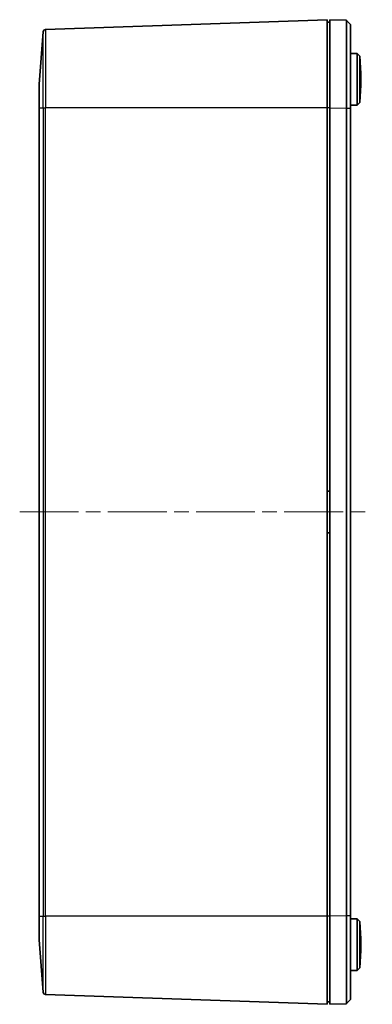
# Model space of a CAD drawing. Units: millimetres. Extents: x 29 to 3979, y 16 to 719.
# Drawn here: x 1177 to 1245, y 269 to 459 of the extents above; entities that cross this region are included whole.
import ezdxf

# ---------------------------------------------------------------- set-up
doc = ezdxf.new("R2010")
doc.units = ezdxf.units.MM
doc.header["$LTSCALE"] = 2
doc.linetypes.add('CHAIN', pattern=[0.3543, 0.2362, -0.0295, 0.0591, -0.0295])
doc.layers.add('Centerline (ISO)', color=7, linetype='Continuous', lineweight=18, true_color=0x80ffff)
doc.layers.add('Visible (ISO)', color=7, linetype='Continuous', lineweight=35)
doc.layers.add('Visible Narrow (ISO)', color=7, linetype='Continuous', lineweight=25)

msp = doc.modelspace()

# ---------------------------------------------------------------- linework, layer by layer
at = {"layer": 'Centerline (ISO)', "linetype": 'CHAIN', "ltscale": 23.990969}
msp.add_line((1176.8043, 363.9935), (1244.7581, 363.9935), dxfattribs=at)
at = {"layer": 'Visible (ISO)'}
for p, q in [((1236.0576, 458.9935), (1181.8043, 457.0989)), ((1236.0576, 441.9935), (1236.0576, 458.9935)), ((1236.5576, 458.4935), (1236.0576, 458.4935)), ((1239.7581, 458.8817), (1236.5576, 458.9935)), ((1236.5576, 442.0038), (1236.5576, 458.9935)), ((1239.7581, 458.8817), (1239.7864, 458.8524)), ((1239.7864, 458.8524), (1240.5576, 458.0538)), ((1180.5576, 446.5554), (1181.3232, 456.6371)), ((1241.8577, 452.4708), (1240.5576, 452.4935)), ((1241.8577, 442.5162), (1241.8577, 452.4708)), ((1242.3576, 451.9621), (1241.8577, 452.4708)), ((1242.3576, 451.9621), (1242.3576, 443.0249)), ((1180.5576, 441.9935), (1180.5576, 446.5554)), ((1242.3576, 443.0249), (1241.8577, 442.5162)), ((1180.5576, 441.9935), (1180.5576, 285.9935)), ((1236.0576, 441.9935), (1236.0576, 285.9935)), ((1236.5576, 285.9831), (1236.5576, 442.0038)), ((1239.7581, 441.8641), (1239.7581, 286.1228)), ((1241.8577, 442.5162), (1240.5576, 442.4935)), ((1240.5576, 286.1228), (1240.5576, 441.8641)), ((1236.0576, 367.9935), (1236.5576, 367.9935)), ((1236.5576, 359.9935), (1236.0576, 359.9935)), ((1180.5576, 281.4316), (1180.5576, 285.9935)), ((1236.0576, 268.9935), (1236.0576, 285.9935)), ((1236.5576, 268.9935), (1236.5576, 285.9831)), ((1241.8577, 285.4708), (1240.5576, 285.4935)), ((1241.8577, 275.5162), (1241.8577, 285.4708)), ((1242.3576, 284.9621), (1241.8577, 285.4708)), ((1242.3576, 284.9621), (1242.3576, 276.0249)), ((1180.5576, 281.4316), (1181.3232, 271.3499)), ((1241.8577, 275.5162), (1240.5576, 275.4935)), ((1242.3576, 276.0249), (1241.8577, 275.5162)), ((1236.0576, 268.9935), (1181.8043, 270.888)), ((1240.5576, 269.9332), (1239.7864, 269.1346)), ((1236.5576, 269.4935), (1236.0576, 269.4935)), ((1236.5576, 268.9935), (1239.7581, 269.1052)), ((1239.7581, 269.1052), (1239.7864, 269.1346)), ((1239.7864, 269.1346), (1239.7581, 269.1052))]:
    msp.add_line(p, q, dxfattribs=at)
for centre, radius, start, end in [((1181.8218, 456.5992), 0.5, 92, 175.657172), ((1192.5371, 447.4935), 50.0205, 354.874653, 5.125347), ((1192.5371, 280.4935), 50.0205, 354.874653, 5.125347), ((1181.8218, 271.3877), 0.5, 184.342828, 268)]:
    msp.add_arc(centre, radius, start, end, dxfattribs=at)
for points, knots in [([(1239.7581, 458.8817), (1239.7582, 458.8817), (1239.7584, 458.2019), (1239.7585, 456.1264), (1239.7586, 455.1074), (1239.7586, 453.9068), (1239.7586, 452.7062), (1239.7585, 451.3243), (1239.7584, 448.6021), (1239.7584, 447.303), (1239.7582, 444.6328), (1239.7582, 443.2624), (1239.7581, 441.8921)], [-0.78315054, -0.78315054, -0.78315054, -0.78315054, -0.29894177, -0.29894177, 0, 0, 0, 0.29894177, 0.29894177, 0.54186547, 0.54186547, 0.78315054, 0.78315054, 0.78315054, 0.78315054]), ([(1240.5576, 458.0538), (1240.5576, 458.0538), (1240.5576, 458.0538), (1240.5576, 458.0538), (1240.5576, 458.0538), (1240.5576, 458.0538)], [0.78315053684, 0.78315053684, 0.78315053684, 0.78315053684, 0.78396985633, 0.78396985633, 0.78478917581, 0.78478917581, 0.78478917581, 0.78478917581]), ([(1240.5576, 441.8907), (1240.5576, 443.1945), (1240.5576, 444.4977), (1240.5576, 447.0364), (1240.5576, 448.2712), (1240.5576, 450.8585), (1240.5576, 452.1718), (1240.5576, 453.3132), (1240.5576, 454.4546), (1240.5576, 455.4238), (1240.5576, 457.3997), (1240.5576, 458.0495), (1240.5576, 458.0538)], [-0.78315054, -0.78315054, -0.78315054, -0.78315054, -0.54186547, -0.54186547, -0.29894177, -0.29894177, 0, 0, 0, 0.29894177, 0.29894177, 0.78315054, 0.78315054, 0.78315054, 0.78315054]), ([(1239.7581, 441.8921), (1239.7581, 441.8874), (1239.7581, 441.8828), (1239.7581, 441.8735), (1239.7581, 441.8688), (1239.7581, 441.8641)], [0.78315053683, 0.78315053683, 0.78315053683, 0.78315053683, 0.78396985632, 0.78396985632, 0.78478917581, 0.78478917581, 0.78478917581, 0.78478917581]), ([(1240.5576, 441.8641), (1240.5576, 441.8686), (1240.5576, 441.873), (1240.5576, 441.8819), (1240.5576, 441.8863), (1240.5576, 441.8907)], [-0.78478917581, -0.78478917581, -0.78478917581, -0.78478917581, -0.78396985632, -0.78396985632, -0.78315053683, -0.78315053683, -0.78315053683, -0.78315053683]), ([(1239.7581, 286.1228), (1239.7581, 286.1181), (1239.7581, 286.1135), (1239.7581, 286.1042), (1239.7581, 286.0995), (1239.7581, 286.0949)], [-0.78478917581, -0.78478917581, -0.78478917581, -0.78478917581, -0.78396985633, -0.78396985633, -0.78315053684, -0.78315053684, -0.78315053684, -0.78315053684]), ([(1239.7581, 286.0949), (1239.7582, 283.3449), (1239.7584, 280.597), (1239.7585, 276.6627), (1239.7586, 275.2808), (1239.7586, 274.0802), (1239.7586, 272.8795), (1239.7585, 271.8605), (1239.7584, 270.4245), (1239.7584, 269.9302), (1239.7582, 269.2716), (1239.7582, 269.1052), (1239.7581, 269.1052)], [-0.78315054, -0.78315054, -0.78315054, -0.78315054, -0.29894177, -0.29894177, 0, 0, 0, 0.29894177, 0.29894177, 0.54186547, 0.54186547, 0.78315054, 0.78315054, 0.78315054, 0.78315054]), ([(1240.5576, 286.0962), (1240.5576, 286.1007), (1240.5576, 286.1051), (1240.5576, 286.1139), (1240.5576, 286.1184), (1240.5576, 286.1228)], [0.78315053684, 0.78315053684, 0.78315053684, 0.78315053684, 0.78396985633, 0.78396985633, 0.78478917581, 0.78478917581, 0.78478917581, 0.78478917581]), ([(1240.5576, 269.9332), (1240.5576, 269.9353), (1240.5576, 270.0955), (1240.5576, 270.7248), (1240.5576, 271.196), (1240.5576, 272.5632), (1240.5576, 273.5323), (1240.5576, 274.6737), (1240.5576, 275.8151), (1240.5576, 277.1285), (1240.5576, 280.8678), (1240.5576, 283.4799), (1240.5576, 286.0962)], [-0.78315054, -0.78315054, -0.78315054, -0.78315054, -0.54186547, -0.54186547, -0.29894177, -0.29894177, 0, 0, 0, 0.29894177, 0.29894177, 0.78315054, 0.78315054, 0.78315054, 0.78315054]), ([(1240.5576, 269.9332), (1240.5576, 269.9332), (1240.5576, 269.9332), (1240.5576, 269.9332), (1240.5576, 269.9332), (1240.5576, 269.9332)], [-0.78478917581, -0.78478917581, -0.78478917581, -0.78478917581, -0.78396985632, -0.78396985632, -0.78315053683, -0.78315053683, -0.78315053683, -0.78315053683])]:
    msp.add_open_spline(points, degree=3, knots=knots, dxfattribs=at)
at = {"layer": 'Visible Narrow (ISO)'}
for p, q in [((1240.5576, 458.0538), (1239.7864, 458.8524)), ((1181.3232, 441.9935), (1181.3232, 456.6371)), ((1181.8043, 457.0989), (1181.8043, 441.9935)), ((1180.5576, 441.9935), (1181.3232, 441.9935)), ((1181.3232, 441.9935), (1181.8043, 441.9935)), ((1181.3232, 441.9935), (1181.3232, 285.9935)), ((1181.8043, 285.9935), (1181.8043, 441.9935)), ((1236.0576, 441.9935), (1181.8043, 441.9935)), ((1236.5576, 441.9935), (1236.0576, 441.9935)), ((1236.5576, 442.0038), (1239.7581, 441.8921)), ((1239.7581, 441.8921), (1240.5576, 441.8907)), ((1240.5576, 441.8641), (1239.7581, 441.8641)), ((1180.5576, 285.9935), (1181.3232, 285.9935)), ((1181.3232, 271.3499), (1181.3232, 285.9935)), ((1181.3232, 285.9935), (1181.8043, 285.9935)), ((1181.8043, 285.9935), (1181.8043, 270.888)), ((1236.0576, 285.9935), (1181.8043, 285.9935)), ((1236.5576, 285.9935), (1236.0576, 285.9935)), ((1239.7581, 286.0949), (1236.5576, 285.9831)), ((1239.7581, 286.1228), (1240.5576, 286.1228)), ((1240.5576, 286.0962), (1239.7581, 286.0949)), ((1239.7864, 269.1346), (1240.5576, 269.9332))]:
    msp.add_line(p, q, dxfattribs=at)

doc.saveas('drawing.dxf')
